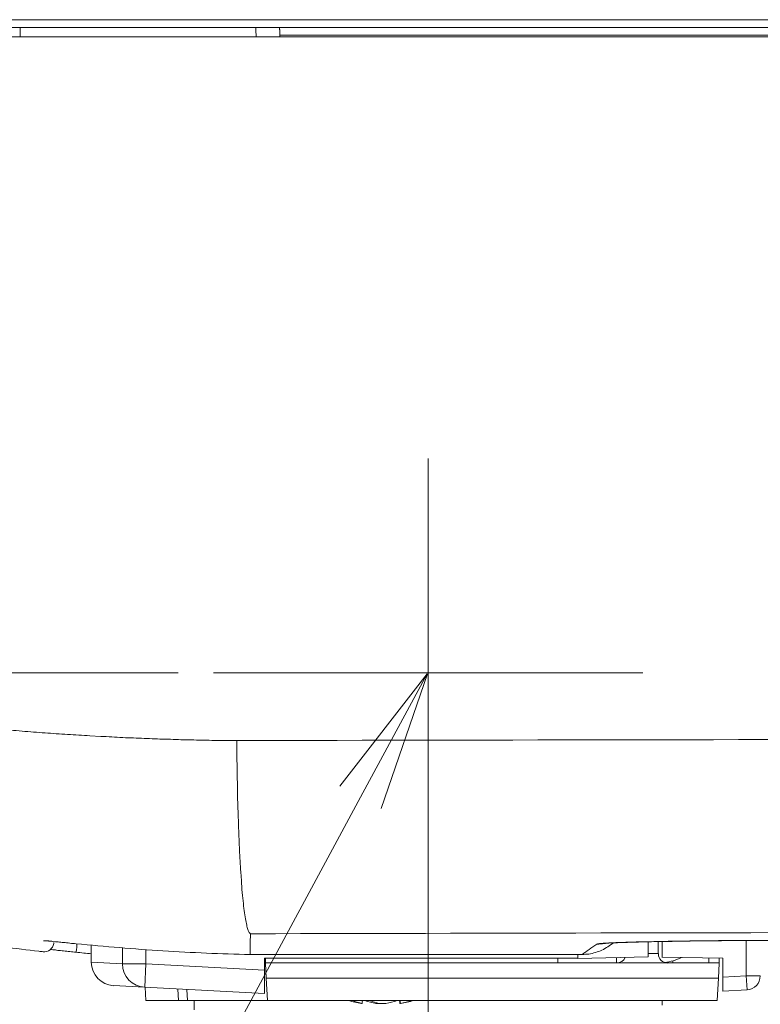
# Model space of a CAD drawing. Units: millimetres. Extents: x -36 to 246, y 93 to 291.
# Drawn here: x 5 to 8, y 244 to 247 of the extents above; entities that cross this region are included whole.
import ezdxf

# ---------------------------------------------------------------- set-up
doc = ezdxf.new("R2010")
doc.units = ezdxf.units.MM
doc.header["$MEASUREMENT"] = 0
doc.linetypes.add('AI-Linetype-126', pattern=[24.323323, 11.265606, -4.352572, 4.352572, -4.352572])
doc.linetypes.add('AI-Linetype-127', pattern=[24.323323, 11.265606, -4.352572, 4.352572, -4.352572])
doc.layers.add('レイヤー 2', color=7, linetype='Continuous', lineweight=0)

# ---------------------------------------------------------------- blocks, each defined once
blk = doc.blocks.new('Block_0')
at = {"layer": 'レイヤー 2', "color": 7, "lineweight": 5}
for p, q in [((6.1997, 247.0348), (6.1997, 247.0402)), ((5.8652, 244.9399), (-12.4562, 244.9399)), ((6.4654, 244.5307), (3.1261, 238.3447)), ((6.5165, 243.8513), (6.5165, 243.854))]:
    blk.add_line(p, q, dxfattribs=at)
at = {"layer": 'レイヤー 2', "color": 7, "linetype": 'AI-Linetype-126', "lineweight": 5}
blk.add_line((6.688, 227.3735), (6.688, 245.6466), dxfattribs=at)
at = {"layer": 'レイヤー 2', "color": 7, "linetype": 'AI-Linetype-127', "lineweight": 5}
blk.add_line((5.9807, 244.9399), (7.395, 244.9399), dxfattribs=at)
at = {"layer": 'レイヤー 2', "color": 7, "lineweight": 5}
for points in [[(5.3445, 247.0348), (5.3445, 247.0455), (5.3445, 247.0556), (5.3445, 247.0657)], [(5.3445, 247.0348), (5.3445, 247.0455), (5.3445, 247.0556), (5.3445, 247.0657)], [(6.1212, 247.0348), (6.1212, 247.0455), (6.1212, 247.0556), (6.1205, 247.0657)], [(6.1212, 247.0348), (6.1212, 247.0455), (6.1212, 247.0556), (6.1205, 247.0657)], [(6.0579, 244.7173), (7.8194, 244.7206), (9.5829, 244.724), (11.3471, 244.7267)], [(6.0579, 244.7173), (7.8194, 244.7206), (9.5829, 244.724), (11.3471, 244.7267)], [(11.3796, 244.0906), (9.6195, 244.0879), (7.8607, 244.0852), (6.1025, 244.0812)], [(11.3796, 244.0906), (9.6195, 244.0879), (7.8607, 244.0852), (6.1025, 244.0812)], [(5.4227, 244.0578), (5.4247, 244.0578), (5.4267, 244.0578), (5.4294, 244.0578)], [(5.5317, 244.048), (5.5304, 244.0326), (5.529, 244.0205), (5.529, 244.0205)], [(5.5317, 244.048), (5.5304, 244.0326), (5.529, 244.0205), (5.529, 244.0205)], [(7.1949, 244.013), (7.2097, 244.0231), (7.2258, 244.0338), (7.2432, 244.0472)], [(7.1949, 244.013), (7.2097, 244.0231), (7.2258, 244.0338), (7.2432, 244.0472)], [(7.2434, 244.047), (7.2521, 244.047), (7.2602, 244.0477), (7.2689, 244.049)], [(7.2434, 244.047), (7.2521, 244.047), (7.2602, 244.0477), (7.2689, 244.049)], [(7.2984, 244.051), (7.2917, 244.0463), (7.2856, 244.0422), (7.2796, 244.0382)], [(7.2984, 244.051), (7.2917, 244.0463), (7.2856, 244.0422), (7.2796, 244.0382)], [(5.5788, 244.0153), (5.5621, 244.0166), (5.5453, 244.0186), (5.5286, 244.0207)], [(5.5788, 244.0153), (5.5621, 244.0166), (5.5453, 244.0186), (5.5286, 244.0207)], [(7.446, 244.015), (7.446, 243.9982), (7.4601, 243.9848), (7.4768, 243.9848)], [(5.5788, 243.9871), (5.5788, 243.9463), (5.611, 243.9127), (5.6519, 243.9101)], [(7.3082, 243.9849), (7.321, 243.9849), (7.3317, 243.9922), (7.3364, 244.003)], [(7.4669, 243.9865), (7.4857, 243.9885), (7.5045, 243.9945), (7.5219, 244.0026)], [(7.7664, 233.0355), (13.8291, 233.0355), (18.7442, 237.9507), (18.7442, 244.0133)], [(5.6816, 243.9819), (5.6816, 243.941), (5.7138, 243.9068), (5.7547, 243.9048)], [(7.7379, 243.8964), (7.7627, 243.8978), (7.7815, 243.9179), (7.7815, 243.9427)], [(6.4249, 243.8615), (6.4389, 243.8574), (6.4537, 243.8541), (6.4684, 243.8514)], [(6.4389, 243.8615), (6.4497, 243.8574), (6.4597, 243.8534), (6.4704, 243.8514)], [(6.4707, 243.8513), (6.4707, 243.8546), (6.4707, 243.858), (6.4714, 243.8613)], [(6.4792, 243.8615), (6.492, 243.8574), (6.504, 243.8534), (6.5168, 243.8514)], [(6.4956, 243.8615), (6.5063, 243.8574), (6.5163, 243.8534), (6.5271, 243.8514)], [(6.5489, 243.8513), (6.5617, 243.8533), (6.5737, 243.8573), (6.5865, 243.8613)], [(6.5947, 243.8513), (6.5947, 243.8546), (6.5947, 243.858), (6.5941, 243.8613)], [(6.5957, 243.8615), (6.5957, 243.8581), (6.5964, 243.8547), (6.5964, 243.8514)], [(6.5964, 243.8513), (6.6091, 243.8533), (6.6219, 243.8573), (6.6339, 243.8613)], [(6.5967, 243.8513), (6.6114, 243.854), (6.6262, 243.8573), (6.6402, 243.8613)]]:
    blk.add_open_spline(points, degree=3, dxfattribs=at)
for points, knots in [([(6.1997, 247.0404), (6.1997, 247.0417), (6.1997, 247.0437), (6.1997, 247.0458), (6.1997, 247.0458), (6.1997, 247.0504), (6.1997, 247.0504), (6.1997, 247.0504), (6.1997, 247.0545), (6.1997, 247.0545), (6.1997, 247.0545), (6.1997, 247.0565), (6.1997, 247.0565), (6.1997, 247.0572), (6.199, 247.0578), (6.199, 247.0585), (6.199, 247.0585), (6.199, 247.0618), (6.199, 247.0618), (6.199, 247.0618), (6.199, 247.0632), (6.199, 247.0632), (6.199, 247.0632), (6.199, 247.0639), (6.199, 247.0639), (6.199, 247.0639), (6.199, 247.0652), (6.199, 247.0652), (6.199, 247.0652), (6.199, 247.0659), (6.199, 247.0659)], [0, 0, 0, 0, 1, 1, 1, 2, 2, 2, 3, 3, 3, 4, 4, 4, 5, 5, 5, 6, 6, 6, 7, 7, 7, 8, 8, 8, 9, 9, 9, 10, 10, 10, 10]), ([(1.6053, 245.1863), (1.612, 245.1863), (1.6187, 245.1856), (1.6254, 245.1856), (1.6328, 245.1849), (1.6388, 245.1849), (1.6462, 245.1843), (1.6529, 245.1836), (1.6596, 245.1836), (1.6663, 245.1829), (1.673, 245.1829), (1.6797, 245.1822), (1.6864, 245.1816), (1.6864, 245.1816), (1.7072, 245.1809), (1.7072, 245.1809), (1.7139, 245.1802), (1.7206, 245.1796), (1.7273, 245.1796), (1.734, 245.1789), (1.7414, 245.1782), (1.7481, 245.1782), (1.7548, 245.1776), (1.7615, 245.1769), (1.7688, 245.1769), (1.7755, 245.1762), (1.7829, 245.1755), (1.7896, 245.1755), (1.7963, 245.1749), (1.803, 245.1742), (1.8104, 245.1742), (1.8171, 245.1735), (1.8245, 245.1729), (1.8312, 245.1722), (1.8385, 245.1722), (1.8453, 245.1715), (1.852, 245.1715), (1.8593, 245.1708), (1.866, 245.1702), (1.8734, 245.1695), (1.8801, 245.1688), (1.8875, 245.1688), (1.8942, 245.1682), (1.9016, 245.1675), (1.9083, 245.1668), (1.9156, 245.1662), (1.9223, 245.1662), (1.9297, 245.1655), (1.9371, 245.1648), (1.9438, 245.1641), (1.9512, 245.1635), (1.9579, 245.1628), (1.9652, 245.1628), (1.9719, 245.1621), (1.9793, 245.1615), (1.9867, 245.1608), (1.9941, 245.1601), (2.0008, 245.1595), (2.0008, 245.1595), (2.0229, 245.1581), (2.0229, 245.1581), (2.0296, 245.1574), (2.0369, 245.1568), (2.0443, 245.1561), (2.0443, 245.1561), (2.0658, 245.1541), (2.0658, 245.1541), (2.0658, 245.1541), (2.0872, 245.1521), (2.0872, 245.1521), (2.0946, 245.1514), (2.102, 245.1507), (2.1093, 245.1501), (2.1167, 245.1501), (2.1241, 245.1487), (2.1315, 245.1481), (2.1382, 245.1474), (2.1462, 245.1467), (2.1529, 245.146), (2.161, 245.1454), (2.1677, 245.1447), (2.175, 245.144), (2.1824, 245.144), (2.1898, 245.1434), (2.1971, 245.1427), (2.2052, 245.142), (2.2119, 245.1407), (2.2199, 245.14), (2.2266, 245.1393), (2.234, 245.1387), (2.2421, 245.138), (2.2494, 245.1373), (2.2568, 245.1367), (2.2642, 245.136), (2.2715, 245.1353), (2.2789, 245.134), (2.2863, 245.1333), (2.2937, 245.1326), (2.3017, 245.132), (2.3091, 245.1313), (2.3165, 245.1306), (2.3238, 245.13), (2.3312, 245.1293), (2.3392, 245.1286), (2.3466, 245.1273), (2.354, 245.1266), (2.3614, 245.1259), (2.3694, 245.1253), (2.3768, 245.1246), (2.3848, 245.1233), (2.3922, 245.1226), (2.3996, 245.1219), (2.4069, 245.1212), (2.415, 245.1199), (2.4224, 245.1192), (2.4297, 245.1186), (2.4378, 245.1179), (2.4451, 245.1166), (2.4532, 245.1166), (2.4606, 245.1152), (2.4686, 245.1145), (2.5169, 245.1092), (2.5651, 245.1031), (2.6127, 245.0978), (2.6643, 245.0918), (2.7153, 245.0857), (2.7662, 245.079), (2.8205, 245.0723), (2.8748, 245.0649), (2.9284, 245.0582), (2.9854, 245.0509), (3.0424, 245.0435), (3.0993, 245.0355), (3.1194, 245.0328), (3.1396, 245.0301), (3.159, 245.0274), (3.159, 245.0274), (3.2287, 245.0174), (3.2287, 245.0174), (3.2555, 245.014), (3.2817, 245.01), (3.3078, 245.006), (3.3373, 245.0019), (3.3668, 244.9979), (3.3963, 244.9939), (3.4291, 244.9892), (3.462, 244.9845), (3.4941, 244.9798), (3.5303, 244.9745), (3.5658, 244.9698), (3.6014, 244.9644), (3.6402, 244.959), (3.6791, 244.953), (3.718, 244.9476), (3.7441, 244.9436), (3.7696, 244.9403), (3.7957, 244.9363), (3.8205, 244.9329), (3.8447, 244.9295), (3.8695, 244.9255), (3.8929, 244.9222), (3.9157, 244.9195), (3.9392, 244.9155), (3.9613, 244.9128), (3.9834, 244.9094), (4.0055, 244.9068), (4.0263, 244.9034), (4.0478, 244.9001), (4.0679, 244.8974), (4.088, 244.8947), (4.1074, 244.892), (4.1269, 244.8893), (4.1456, 244.8867), (4.1637, 244.884), (4.1818, 244.8813), (4.1993, 244.8793), (4.216, 244.8766), (4.2328, 244.8746), (4.2489, 244.8719), (4.2649, 244.8699), (4.2804, 244.8679), (4.2951, 244.8659), (4.3099, 244.8639), (4.3246, 244.8618), (4.3601, 244.8572), (4.3963, 244.8518), (4.4325, 244.8478), (4.4674, 244.8431), (4.5022, 244.8384), (4.5371, 244.8337), (4.5706, 244.8297), (4.6041, 244.825), (4.6376, 244.8216), (4.6698, 244.8176), (4.702, 244.8136), (4.7341, 244.8096), (4.7656, 244.8062), (4.7965, 244.8022), (4.8273, 244.7988), (4.8575, 244.7955), (4.887, 244.7921), (4.9165, 244.7888), (4.9299, 244.7874), (4.9433, 244.7861), (4.9573, 244.7841), (4.9707, 244.7828), (4.9848, 244.7814), (4.9982, 244.7801), (4.9982, 244.7801), (5.0384, 244.7761), (5.0384, 244.7761), (5.0518, 244.7747), (5.0646, 244.7734), (5.078, 244.772), (5.0914, 244.7707), (5.1048, 244.7694), (5.1182, 244.768), (5.1309, 244.7673), (5.1443, 244.766), (5.1571, 244.7647), (5.1705, 244.7633), (5.1832, 244.762), (5.1966, 244.7613), (5.2094, 244.76), (5.2221, 244.7586), (5.2355, 244.7573), (5.2482, 244.7566), (5.2616, 244.7553), (5.2744, 244.7539), (5.2871, 244.7533), (5.2999, 244.7526), (5.3126, 244.7513), (5.3253, 244.7506), (5.3381, 244.7492), (5.3508, 244.7486), (5.3635, 244.7472), (5.3756, 244.7466), (5.389, 244.7452), (5.4011, 244.7446), (5.4138, 244.7432), (5.4265, 244.7425), (5.4386, 244.7419), (5.4513, 244.7405), (5.4634, 244.7399), (5.4761, 244.7392), (5.4882, 244.7385), (5.5009, 244.7378), (5.513, 244.7372), (5.5251, 244.7358), (5.5378, 244.7352), (5.5499, 244.7345), (5.5619, 244.7338), (5.574, 244.7332), (5.574, 244.7332), (5.6102, 244.7311), (5.6102, 244.7311), (5.6223, 244.7305), (5.6343, 244.7298), (5.6464, 244.7291), (5.6584, 244.7285), (5.6698, 244.7278), (5.6826, 244.7271), (5.694, 244.7265), (5.706, 244.7265), (5.7174, 244.7258), (5.7295, 244.7251), (5.7409, 244.7251), (5.753, 244.7244), (5.7644, 244.7238), (5.7764, 244.7238), (5.7878, 244.7231), (5.7992, 244.7224), (5.8106, 244.7224), (5.8227, 244.7218), (5.8341, 244.7218), (5.8455, 244.7211), (5.8569, 244.7204), (5.8682, 244.7204), (5.8796, 244.7198), (5.891, 244.7198), (5.9024, 244.7198), (5.9138, 244.7191), (5.9252, 244.7191), (5.9359, 244.7191), (5.9473, 244.7184), (5.9587, 244.7184), (5.9695, 244.7184), (5.9809, 244.7177), (5.9916, 244.7177), (6.003, 244.7177), (6.0144, 244.7177), (6.0251, 244.7171), (6.0251, 244.7171), (6.0579, 244.7171), (6.0579, 244.7171)], [0, 0, 0, 0, 1, 1, 1, 2, 2, 2, 3, 3, 3, 4, 4, 4, 5, 5, 5, 6, 6, 6, 7, 7, 7, 8, 8, 8, 9, 9, 9, 10, 10, 10, 11, 11, 11, 12, 12, 12, 13, 13, 13, 14, 14, 14, 15, 15, 15, 16, 16, 16, 17, 17, 17, 18, 18, 18, 19, 19, 19, 20, 20, 20, 21, 21, 21, 22, 22, 22, 23, 23, 23, 24, 24, 24, 25, 25, 25, 26, 26, 26, 27, 27, 27, 28, 28, 28, 29, 29, 29, 30, 30, 30, 31, 31, 31, 32, 32, 32, 33, 33, 33, 34, 34, 34, 35, 35, 35, 36, 36, 36, 37, 37, 37, 38, 38, 38, 39, 39, 39, 40, 40, 40, 41, 41, 41, 42, 42, 42, 43, 43, 43, 44, 44, 44, 45, 45, 45, 46, 46, 46, 47, 47, 47, 48, 48, 48, 49, 49, 49, 50, 50, 50, 51, 51, 51, 52, 52, 52, 53, 53, 53, 54, 54, 54, 55, 55, 55, 56, 56, 56, 57, 57, 57, 58, 58, 58, 59, 59, 59, 60, 60, 60, 61, 61, 61, 62, 62, 62, 63, 63, 63, 64, 64, 64, 65, 65, 65, 66, 66, 66, 67, 67, 67, 68, 68, 68, 69, 69, 69, 70, 70, 70, 71, 71, 71, 72, 72, 72, 73, 73, 73, 74, 74, 74, 75, 75, 75, 76, 76, 76, 77, 77, 77, 78, 78, 78, 79, 79, 79, 80, 80, 80, 81, 81, 81, 82, 82, 82, 83, 83, 83, 84, 84, 84, 85, 85, 85, 86, 86, 86, 87, 87, 87, 88, 88, 88, 89, 89, 89, 90, 90, 90, 91, 91, 91, 92, 92, 92, 93, 93, 93, 94, 94, 94, 95, 95, 95, 96, 96, 96, 97, 97, 97, 98, 98, 98, 98]), ([(1.6053, 245.1863), (1.612, 245.1863), (1.6187, 245.1856), (1.6254, 245.1856), (1.6328, 245.1849), (1.6388, 245.1849), (1.6462, 245.1843), (1.6529, 245.1836), (1.6596, 245.1836), (1.6663, 245.1829), (1.673, 245.1829), (1.6797, 245.1822), (1.6864, 245.1816), (1.6864, 245.1816), (1.7072, 245.1809), (1.7072, 245.1809), (1.7139, 245.1802), (1.7206, 245.1796), (1.7273, 245.1796), (1.734, 245.1789), (1.7414, 245.1782), (1.7481, 245.1782), (1.7548, 245.1776), (1.7615, 245.1769), (1.7688, 245.1769), (1.7755, 245.1762), (1.7829, 245.1755), (1.7896, 245.1755), (1.7963, 245.1749), (1.803, 245.1742), (1.8104, 245.1742), (1.8171, 245.1735), (1.8245, 245.1729), (1.8312, 245.1722), (1.8385, 245.1722), (1.8453, 245.1715), (1.852, 245.1715), (1.8593, 245.1708), (1.866, 245.1702), (1.8734, 245.1695), (1.8801, 245.1688), (1.8875, 245.1688), (1.8942, 245.1682), (1.9016, 245.1675), (1.9083, 245.1668), (1.9156, 245.1662), (1.9223, 245.1662), (1.9297, 245.1655), (1.9371, 245.1648), (1.9438, 245.1641), (1.9512, 245.1635), (1.9579, 245.1628), (1.9652, 245.1628), (1.9719, 245.1621), (1.9793, 245.1615), (1.9867, 245.1608), (1.9941, 245.1601), (2.0008, 245.1595), (2.0008, 245.1595), (2.0229, 245.1581), (2.0229, 245.1581), (2.0296, 245.1574), (2.0369, 245.1568), (2.0443, 245.1561), (2.0443, 245.1561), (2.0658, 245.1541), (2.0658, 245.1541), (2.0658, 245.1541), (2.0872, 245.1521), (2.0872, 245.1521), (2.0946, 245.1514), (2.102, 245.1507), (2.1093, 245.1501), (2.1167, 245.1501), (2.1241, 245.1487), (2.1315, 245.1481), (2.1382, 245.1474), (2.1462, 245.1467), (2.1529, 245.146), (2.161, 245.1454), (2.1677, 245.1447), (2.175, 245.144), (2.1824, 245.144), (2.1898, 245.1434), (2.1971, 245.1427), (2.2052, 245.142), (2.2119, 245.1407), (2.2199, 245.14), (2.2266, 245.1393), (2.234, 245.1387), (2.2421, 245.138), (2.2494, 245.1373), (2.2568, 245.1367), (2.2642, 245.136), (2.2715, 245.1353), (2.2789, 245.134), (2.2863, 245.1333), (2.2937, 245.1326), (2.3017, 245.132), (2.3091, 245.1313), (2.3165, 245.1306), (2.3238, 245.13), (2.3312, 245.1293), (2.3392, 245.1286), (2.3466, 245.1273), (2.354, 245.1266), (2.3614, 245.1259), (2.3694, 245.1253), (2.3768, 245.1246), (2.3848, 245.1233), (2.3922, 245.1226), (2.3996, 245.1219), (2.4069, 245.1212), (2.415, 245.1199), (2.4224, 245.1192), (2.4297, 245.1186), (2.4378, 245.1179), (2.4451, 245.1166), (2.4532, 245.1166), (2.4606, 245.1152), (2.4686, 245.1145), (2.5169, 245.1092), (2.5651, 245.1031), (2.6127, 245.0978), (2.6643, 245.0918), (2.7153, 245.0857), (2.7662, 245.079), (2.8205, 245.0723), (2.8748, 245.0649), (2.9284, 245.0582), (2.9854, 245.0509), (3.0424, 245.0435), (3.0993, 245.0355), (3.1194, 245.0328), (3.1396, 245.0301), (3.159, 245.0274), (3.159, 245.0274), (3.2287, 245.0174), (3.2287, 245.0174), (3.2555, 245.014), (3.2817, 245.01), (3.3078, 245.006), (3.3373, 245.0019), (3.3668, 244.9979), (3.3963, 244.9939), (3.4291, 244.9892), (3.462, 244.9845), (3.4941, 244.9798), (3.5303, 244.9745), (3.5658, 244.9698), (3.6014, 244.9644), (3.6402, 244.959), (3.6791, 244.953), (3.718, 244.9476), (3.7441, 244.9436), (3.7696, 244.9403), (3.7957, 244.9363), (3.8205, 244.9329), (3.8447, 244.9295), (3.8695, 244.9255), (3.8929, 244.9222), (3.9157, 244.9195), (3.9392, 244.9155), (3.9613, 244.9128), (3.9834, 244.9094), (4.0055, 244.9068), (4.0263, 244.9034), (4.0478, 244.9001), (4.0679, 244.8974), (4.088, 244.8947), (4.1074, 244.892), (4.1269, 244.8893), (4.1456, 244.8867), (4.1637, 244.884), (4.1818, 244.8813), (4.1993, 244.8793), (4.216, 244.8766), (4.2328, 244.8746), (4.2489, 244.8719), (4.2649, 244.8699), (4.2804, 244.8679), (4.2951, 244.8659), (4.3099, 244.8639), (4.3246, 244.8618), (4.3601, 244.8572), (4.3963, 244.8518), (4.4325, 244.8478), (4.4674, 244.8431), (4.5022, 244.8384), (4.5371, 244.8337), (4.5706, 244.8297), (4.6041, 244.825), (4.6376, 244.8216), (4.6698, 244.8176), (4.702, 244.8136), (4.7341, 244.8096), (4.7656, 244.8062), (4.7965, 244.8022), (4.8273, 244.7988), (4.8575, 244.7955), (4.887, 244.7921), (4.9165, 244.7888), (4.9299, 244.7874), (4.9433, 244.7861), (4.9573, 244.7841), (4.9707, 244.7828), (4.9848, 244.7814), (4.9982, 244.7801), (4.9982, 244.7801), (5.0384, 244.7761), (5.0384, 244.7761), (5.0518, 244.7747), (5.0646, 244.7734), (5.078, 244.772), (5.0914, 244.7707), (5.1048, 244.7694), (5.1182, 244.768), (5.1309, 244.7673), (5.1443, 244.766), (5.1571, 244.7647), (5.1705, 244.7633), (5.1832, 244.762), (5.1966, 244.7613), (5.2094, 244.76), (5.2221, 244.7586), (5.2355, 244.7573), (5.2482, 244.7566), (5.2616, 244.7553), (5.2744, 244.7539), (5.2871, 244.7533), (5.2999, 244.7526), (5.3126, 244.7513), (5.3253, 244.7506), (5.3381, 244.7492), (5.3508, 244.7486), (5.3635, 244.7472), (5.3756, 244.7466), (5.389, 244.7452), (5.4011, 244.7446), (5.4138, 244.7432), (5.4265, 244.7425), (5.4386, 244.7419), (5.4513, 244.7405), (5.4634, 244.7399), (5.4761, 244.7392), (5.4882, 244.7385), (5.5009, 244.7378), (5.513, 244.7372), (5.5251, 244.7358), (5.5378, 244.7352), (5.5499, 244.7345), (5.5619, 244.7338), (5.574, 244.7332), (5.574, 244.7332), (5.6102, 244.7311), (5.6102, 244.7311), (5.6223, 244.7305), (5.6343, 244.7298), (5.6464, 244.7291), (5.6584, 244.7285), (5.6698, 244.7278), (5.6826, 244.7271), (5.694, 244.7265), (5.706, 244.7265), (5.7174, 244.7258), (5.7295, 244.7251), (5.7409, 244.7251), (5.753, 244.7244), (5.7644, 244.7238), (5.7764, 244.7238), (5.7878, 244.7231), (5.7992, 244.7224), (5.8106, 244.7224), (5.8227, 244.7218), (5.8341, 244.7218), (5.8455, 244.7211), (5.8569, 244.7204), (5.8682, 244.7204), (5.8796, 244.7198), (5.891, 244.7198), (5.9024, 244.7198), (5.9138, 244.7191), (5.9252, 244.7191), (5.9359, 244.7191), (5.9473, 244.7184), (5.9587, 244.7184), (5.9695, 244.7184), (5.9809, 244.7177), (5.9916, 244.7177), (6.003, 244.7177), (6.0144, 244.7177), (6.0251, 244.7171), (6.0251, 244.7171), (6.0579, 244.7171), (6.0579, 244.7171)], [0, 0, 0, 0, 1, 1, 1, 2, 2, 2, 3, 3, 3, 4, 4, 4, 5, 5, 5, 6, 6, 6, 7, 7, 7, 8, 8, 8, 9, 9, 9, 10, 10, 10, 11, 11, 11, 12, 12, 12, 13, 13, 13, 14, 14, 14, 15, 15, 15, 16, 16, 16, 17, 17, 17, 18, 18, 18, 19, 19, 19, 20, 20, 20, 21, 21, 21, 22, 22, 22, 23, 23, 23, 24, 24, 24, 25, 25, 25, 26, 26, 26, 27, 27, 27, 28, 28, 28, 29, 29, 29, 30, 30, 30, 31, 31, 31, 32, 32, 32, 33, 33, 33, 34, 34, 34, 35, 35, 35, 36, 36, 36, 37, 37, 37, 38, 38, 38, 39, 39, 39, 40, 40, 40, 41, 41, 41, 42, 42, 42, 43, 43, 43, 44, 44, 44, 45, 45, 45, 46, 46, 46, 47, 47, 47, 48, 48, 48, 49, 49, 49, 50, 50, 50, 51, 51, 51, 52, 52, 52, 53, 53, 53, 54, 54, 54, 55, 55, 55, 56, 56, 56, 57, 57, 57, 58, 58, 58, 59, 59, 59, 60, 60, 60, 61, 61, 61, 62, 62, 62, 63, 63, 63, 64, 64, 64, 65, 65, 65, 66, 66, 66, 67, 67, 67, 68, 68, 68, 69, 69, 69, 70, 70, 70, 71, 71, 71, 72, 72, 72, 73, 73, 73, 74, 74, 74, 75, 75, 75, 76, 76, 76, 77, 77, 77, 78, 78, 78, 79, 79, 79, 80, 80, 80, 81, 81, 81, 82, 82, 82, 83, 83, 83, 84, 84, 84, 85, 85, 85, 86, 86, 86, 87, 87, 87, 88, 88, 88, 89, 89, 89, 90, 90, 90, 91, 91, 91, 92, 92, 92, 93, 93, 93, 94, 94, 94, 95, 95, 95, 96, 96, 96, 97, 97, 97, 98, 98, 98, 98]), ([(-6.1046, 245.0953), (-6.0375, 244.5041), (-5.9906, 243.9693), (-5.9631, 243.4907), (-5.9538, 243.3405), (-5.9471, 243.1937), (-5.9417, 243.0503), (-5.939, 242.9819), (-5.9363, 242.9136), (-5.9343, 242.8452), (-5.9323, 242.7936), (-5.9129, 242.7433), (-5.8767, 242.6944), (-5.8412, 242.6481), (-5.7949, 242.6106), (-5.7366, 242.5831), (-5.6816, 242.5577), (-5.6213, 242.5436), (-5.5549, 242.5422), (-5.5355, 242.5416), (-5.3646, 242.5416), (-5.0429, 242.5416), (-3.6192, 242.5422), (-2.1955, 242.5422), (-0.7718, 242.5416), (-0.0607, 242.5409), (0.6512, 242.5409), (1.363, 242.5416), (2.2947, 242.5422), (3.0065, 242.5422), (3.4985, 242.5416), (3.6553, 242.5409), (3.7431, 242.5409), (3.7626, 242.5416), (3.8578, 242.5422), (3.9409, 242.5456), (4.0119, 242.5516), (4.1755, 242.5657), (4.3357, 242.5959), (4.4912, 242.6428), (4.6474, 242.689), (4.7935, 242.7507), (4.9295, 242.8264), (5.0576, 242.8981), (5.1816, 242.986), (5.3009, 243.0898), (5.3304, 243.1153), (5.3592, 243.1415), (5.3873, 243.1683)], [0, 0, 0, 0, 1, 1, 1, 2, 2, 2, 3, 3, 3, 4, 4, 4, 5, 5, 5, 6, 6, 6, 7, 7, 7, 8, 8, 8, 9, 9, 9, 10, 10, 10, 11, 11, 11, 12, 12, 12, 13, 13, 13, 14, 14, 14, 15, 15, 15, 16, 16, 16, 16]), ([(6.1025, 244.081), (6.1011, 244.0817), (6.0998, 244.0831), (6.0984, 244.0857), (6.0971, 244.0877), (6.0958, 244.0911), (6.0944, 244.0951), (6.0931, 244.0991), (6.0917, 244.1045), (6.0904, 244.1099), (6.0891, 244.1159), (6.0877, 244.1233), (6.0864, 244.1306), (6.085, 244.1387), (6.0837, 244.1474), (6.0823, 244.1575), (6.081, 244.1668), (6.0797, 244.1776), (6.079, 244.1896), (6.0777, 244.201), (6.0763, 244.2131), (6.075, 244.2265), (6.0743, 244.2399), (6.073, 244.254), (6.0723, 244.2687), (6.071, 244.2841), (6.0703, 244.2996), (6.0689, 244.3163), (6.0683, 244.3324), (6.0669, 244.3492), (6.0663, 244.3666), (6.0656, 244.3847), (6.0649, 244.4028), (6.0642, 244.4209), (6.0636, 244.4396), (6.0629, 244.4584), (6.0622, 244.4779), (6.0616, 244.4973), (6.0609, 244.5167), (6.0602, 244.5368), (6.0602, 244.5563), (6.0596, 244.5764), (6.0596, 244.5972), (6.0589, 244.6166), (6.0589, 244.6374), (6.0582, 244.6568), (6.0582, 244.6769), (6.0582, 244.697), (6.0582, 244.7171)], [0, 0, 0, 0, 1, 1, 1, 2, 2, 2, 3, 3, 3, 4, 4, 4, 5, 5, 5, 6, 6, 6, 7, 7, 7, 8, 8, 8, 9, 9, 9, 10, 10, 10, 11, 11, 11, 12, 12, 12, 13, 13, 13, 14, 14, 14, 15, 15, 15, 16, 16, 16, 16]), ([(6.1025, 244.081), (6.1011, 244.0817), (6.0998, 244.0831), (6.0984, 244.0857), (6.0971, 244.0877), (6.0958, 244.0911), (6.0944, 244.0951), (6.0931, 244.0991), (6.0917, 244.1045), (6.0904, 244.1099), (6.0891, 244.1159), (6.0877, 244.1233), (6.0864, 244.1306), (6.085, 244.1387), (6.0837, 244.1474), (6.0823, 244.1575), (6.081, 244.1668), (6.0797, 244.1776), (6.079, 244.1896), (6.0777, 244.201), (6.0763, 244.2131), (6.075, 244.2265), (6.0743, 244.2399), (6.073, 244.254), (6.0723, 244.2687), (6.071, 244.2841), (6.0703, 244.2996), (6.0689, 244.3163), (6.0683, 244.3324), (6.0669, 244.3492), (6.0663, 244.3666), (6.0656, 244.3847), (6.0649, 244.4028), (6.0642, 244.4209), (6.0636, 244.4396), (6.0629, 244.4584), (6.0622, 244.4779), (6.0616, 244.4973), (6.0609, 244.5167), (6.0602, 244.5368), (6.0602, 244.5563), (6.0596, 244.5764), (6.0596, 244.5972), (6.0589, 244.6166), (6.0589, 244.6374), (6.0582, 244.6568), (6.0582, 244.6769), (6.0582, 244.697), (6.0582, 244.7171)], [0, 0, 0, 0, 1, 1, 1, 2, 2, 2, 3, 3, 3, 4, 4, 4, 5, 5, 5, 6, 6, 6, 7, 7, 7, 8, 8, 8, 9, 9, 9, 10, 10, 10, 11, 11, 11, 12, 12, 12, 13, 13, 13, 14, 14, 14, 15, 15, 15, 16, 16, 16, 16]), ([(4.4546, 244.1832), (4.4546, 244.1832), (4.592, 244.1557), (4.592, 244.1557), (4.6892, 244.137), (4.7863, 244.1189), (4.8835, 244.1014), (4.9807, 244.0854), (5.0779, 244.0692), (5.1758, 244.0545), (5.2522, 244.0431), (5.3293, 244.0317), (5.4064, 244.0237), (5.411, 244.023), (5.4157, 244.0223), (5.4204, 244.0217)], [0, 0, 0, 0, 1, 1, 1, 2, 2, 2, 3, 3, 3, 4, 4, 4, 5, 5, 5, 5]), ([(6.1025, 244.081), (6.1025, 244.067), (6.1025, 244.0542), (6.1018, 244.0428), (6.1018, 244.0314), (6.1018, 244.0221), (6.1018, 244.0127)], [0, 0, 0, 0, 1, 1, 1, 2, 2, 2, 2]), ([(6.1025, 244.081), (6.1025, 244.067), (6.1025, 244.0542), (6.1018, 244.0428), (6.1018, 244.0314), (6.1018, 244.0221), (6.1018, 244.0127)], [0, 0, 0, 0, 1, 1, 1, 2, 2, 2, 2]), ([(5.4201, 244.0218), (5.4369, 244.0198), (5.4523, 244.0319), (5.455, 244.0486), (5.455, 244.0486), (5.455, 244.0526), (5.455, 244.0526)], [0, 0, 0, 0, 1, 1, 1, 2, 2, 2, 2]), ([(5.4201, 244.0218), (5.4369, 244.0198), (5.4523, 244.0319), (5.455, 244.0486), (5.455, 244.0486), (5.455, 244.0526), (5.455, 244.0526)], [0, 0, 0, 0, 1, 1, 1, 2, 2, 2, 2]), ([(5.4217, 244.0581), (5.4217, 244.0581), (5.4224, 244.0581), (5.4224, 244.0581), (5.4224, 244.0581), (5.4237, 244.0581), (5.4237, 244.0581), (5.4244, 244.0581), (5.4251, 244.0581), (5.4251, 244.0581), (5.4251, 244.0581), (5.4291, 244.0581), (5.4291, 244.0581), (5.4304, 244.0581), (5.4318, 244.0574), (5.4338, 244.0574), (5.4345, 244.0574), (5.4351, 244.0574), (5.4358, 244.0574), (5.4372, 244.0574), (5.4378, 244.0574), (5.4392, 244.0568), (5.4432, 244.0568), (5.4479, 244.0561), (5.4526, 244.0561), (5.4526, 244.0561), (5.4606, 244.0548), (5.4606, 244.0548), (5.4633, 244.0548), (5.466, 244.0548), (5.4693, 244.0541), (5.4754, 244.0534), (5.4814, 244.0528), (5.4881, 244.0521), (5.4914, 244.0521), (5.4941, 244.0521), (5.4975, 244.0514), (5.5015, 244.0507), (5.5049, 244.0507), (5.5082, 244.0501), (5.5149, 244.0494), (5.5216, 244.0487), (5.529, 244.0481)], [0, 0, 0, 0, 1, 1, 1, 2, 2, 2, 3, 3, 3, 4, 4, 4, 5, 5, 5, 6, 6, 6, 7, 7, 7, 8, 8, 8, 9, 9, 9, 10, 10, 10, 11, 11, 11, 12, 12, 12, 13, 13, 13, 14, 14, 14, 14]), ([(5.4217, 244.0581), (5.4217, 244.0581), (5.4224, 244.0581), (5.4224, 244.0581), (5.4224, 244.0581), (5.4237, 244.0581), (5.4237, 244.0581), (5.4244, 244.0581), (5.4251, 244.0581), (5.4251, 244.0581), (5.4251, 244.0581), (5.4291, 244.0581), (5.4291, 244.0581), (5.4304, 244.0581), (5.4318, 244.0574), (5.4338, 244.0574), (5.4345, 244.0574), (5.4351, 244.0574), (5.4358, 244.0574), (5.4372, 244.0574), (5.4378, 244.0574), (5.4392, 244.0568), (5.4432, 244.0568), (5.4479, 244.0561), (5.4526, 244.0561), (5.4526, 244.0561), (5.4606, 244.0548), (5.4606, 244.0548), (5.4633, 244.0548), (5.466, 244.0548), (5.4693, 244.0541), (5.4754, 244.0534), (5.4814, 244.0528), (5.4881, 244.0521), (5.4914, 244.0521), (5.4941, 244.0521), (5.4975, 244.0514), (5.5015, 244.0507), (5.5049, 244.0507), (5.5082, 244.0501), (5.5149, 244.0494), (5.5216, 244.0487), (5.529, 244.0481)], [0, 0, 0, 0, 1, 1, 1, 2, 2, 2, 3, 3, 3, 4, 4, 4, 5, 5, 5, 6, 6, 6, 7, 7, 7, 8, 8, 8, 9, 9, 9, 10, 10, 10, 11, 11, 11, 12, 12, 12, 13, 13, 13, 14, 14, 14, 14]), ([(5.5291, 244.0483), (5.6243, 244.039), (5.7194, 244.0309), (5.8146, 244.0249), (5.9105, 244.0189), (6.0057, 244.0148), (6.1015, 244.0128)], [0, 0, 0, 0, 1, 1, 1, 2, 2, 2, 2]), ([(7.2434, 244.047), (7.2441, 244.047), (7.2461, 244.0477), (7.2494, 244.0483), (7.2535, 244.049), (7.2582, 244.049), (7.2642, 244.0497), (7.2662, 244.0497), (7.2675, 244.0497), (7.2696, 244.0497), (7.2709, 244.0497), (7.2729, 244.0504), (7.2742, 244.0504), (7.2783, 244.0504), (7.2823, 244.0504), (7.2863, 244.051), (7.295, 244.051), (7.3037, 244.0517), (7.3138, 244.0524), (7.3192, 244.0524), (7.3245, 244.0524), (7.3299, 244.0524), (7.3326, 244.0524), (7.3352, 244.053), (7.3386, 244.053), (7.3413, 244.053), (7.344, 244.053), (7.3466, 244.053), (7.358, 244.0537), (7.3701, 244.0537), (7.3828, 244.0544), (7.3949, 244.0544), (7.4083, 244.055), (7.421, 244.055), (7.4344, 244.055), (7.4485, 244.0557), (7.4626, 244.0557), (7.4693, 244.0557), (7.4767, 244.0564), (7.484, 244.0564), (7.4914, 244.0564), (7.4981, 244.0564), (7.5062, 244.0564), (7.5209, 244.0571), (7.5357, 244.0571), (7.5504, 244.0571), (7.5812, 244.0577), (7.6121, 244.0577), (7.6442, 244.0584), (7.6523, 244.0584), (7.661, 244.0584), (7.669, 244.0584), (7.669, 244.0584), (7.6932, 244.0584), (7.6932, 244.0584), (7.7099, 244.0591), (7.726, 244.0591), (7.7428, 244.0591), (7.7756, 244.0591), (7.8091, 244.0591), (7.8426, 244.0591)], [0, 0, 0, 0, 1, 1, 1, 2, 2, 2, 3, 3, 3, 4, 4, 4, 5, 5, 5, 6, 6, 6, 7, 7, 7, 8, 8, 8, 9, 9, 9, 10, 10, 10, 11, 11, 11, 12, 12, 12, 13, 13, 13, 14, 14, 14, 15, 15, 15, 16, 16, 16, 17, 17, 17, 18, 18, 18, 19, 19, 19, 20, 20, 20, 20]), ([(7.2434, 244.047), (7.2441, 244.047), (7.2461, 244.0477), (7.2494, 244.0483), (7.2535, 244.049), (7.2582, 244.049), (7.2642, 244.0497), (7.2662, 244.0497), (7.2675, 244.0497), (7.2696, 244.0497), (7.2709, 244.0497), (7.2729, 244.0504), (7.2742, 244.0504), (7.2783, 244.0504), (7.2823, 244.0504), (7.2863, 244.051), (7.295, 244.051), (7.3037, 244.0517), (7.3138, 244.0524), (7.3192, 244.0524), (7.3245, 244.0524), (7.3299, 244.0524), (7.3326, 244.0524), (7.3352, 244.053), (7.3386, 244.053), (7.3413, 244.053), (7.344, 244.053), (7.3466, 244.053), (7.358, 244.0537), (7.3701, 244.0537), (7.3828, 244.0544), (7.3949, 244.0544), (7.4083, 244.055), (7.421, 244.055), (7.4344, 244.055), (7.4485, 244.0557), (7.4626, 244.0557), (7.4693, 244.0557), (7.4767, 244.0564), (7.484, 244.0564), (7.4914, 244.0564), (7.4981, 244.0564), (7.5062, 244.0564), (7.5209, 244.0571), (7.5357, 244.0571), (7.5504, 244.0571), (7.5812, 244.0577), (7.6121, 244.0577), (7.6442, 244.0584), (7.6523, 244.0584), (7.661, 244.0584), (7.669, 244.0584), (7.669, 244.0584), (7.6932, 244.0584), (7.6932, 244.0584), (7.7099, 244.0591), (7.726, 244.0591), (7.7428, 244.0591), (7.7756, 244.0591), (7.8091, 244.0591), (7.8426, 244.0591)], [0, 0, 0, 0, 1, 1, 1, 2, 2, 2, 3, 3, 3, 4, 4, 4, 5, 5, 5, 6, 6, 6, 7, 7, 7, 8, 8, 8, 9, 9, 9, 10, 10, 10, 11, 11, 11, 12, 12, 12, 13, 13, 13, 14, 14, 14, 15, 15, 15, 16, 16, 16, 17, 17, 17, 18, 18, 18, 19, 19, 19, 20, 20, 20, 20]), ([(7.2683, 244.0493), (7.269, 244.0493), (7.2696, 244.0493), (7.2703, 244.0493), (7.2716, 244.05), (7.273, 244.05), (7.275, 244.05), (7.277, 244.05), (7.2797, 244.05), (7.2824, 244.0507), (7.2857, 244.0507), (7.2891, 244.0507), (7.2931, 244.0507), (7.2971, 244.0513), (7.3018, 244.0513), (7.3072, 244.0513), (7.3118, 244.052), (7.3179, 244.052), (7.3239, 244.052), (7.3306, 244.0527), (7.3373, 244.0527), (7.344, 244.0527), (7.3521, 244.0534), (7.3594, 244.0534), (7.3675, 244.0534), (7.3762, 244.054), (7.3856, 244.054), (7.3943, 244.054), (7.4043, 244.0547), (7.4137, 244.0547), (7.4238, 244.0547), (7.4345, 244.0554), (7.4452, 244.0554), (7.4566, 244.0554), (7.468, 244.056), (7.4794, 244.056), (7.4915, 244.056), (7.5042, 244.0567), (7.5163, 244.0567), (7.529, 244.0567), (7.5424, 244.0574), (7.5558, 244.0574), (7.5699, 244.0574), (7.5833, 244.0574), (7.5974, 244.058), (7.6115, 244.058), (7.6255, 244.058), (7.6396, 244.058), (7.6537, 244.058), (7.6684, 244.0587), (7.6825, 244.0587), (7.6973, 244.0587), (7.7113, 244.0587), (7.7261, 244.0587), (7.7408, 244.0587), (7.7408, 244.0587), (7.7844, 244.0587), (7.7844, 244.0587), (7.7844, 244.0587), (7.7877, 244.0587), (7.7877, 244.0587)], [0, 0, 0, 0, 1, 1, 1, 2, 2, 2, 3, 3, 3, 4, 4, 4, 5, 5, 5, 6, 6, 6, 7, 7, 7, 8, 8, 8, 9, 9, 9, 10, 10, 10, 11, 11, 11, 12, 12, 12, 13, 13, 13, 14, 14, 14, 15, 15, 15, 16, 16, 16, 17, 17, 17, 18, 18, 18, 19, 19, 19, 20, 20, 20, 20]), ([(7.2683, 244.0493), (7.269, 244.0493), (7.2696, 244.0493), (7.2703, 244.0493), (7.2716, 244.05), (7.273, 244.05), (7.275, 244.05), (7.277, 244.05), (7.2797, 244.05), (7.2824, 244.0507), (7.2857, 244.0507), (7.2891, 244.0507), (7.2931, 244.0507), (7.2971, 244.0513), (7.3018, 244.0513), (7.3072, 244.0513), (7.3118, 244.052), (7.3179, 244.052), (7.3239, 244.052), (7.3306, 244.0527), (7.3373, 244.0527), (7.344, 244.0527), (7.3521, 244.0534), (7.3594, 244.0534), (7.3675, 244.0534), (7.3762, 244.054), (7.3856, 244.054), (7.3943, 244.054), (7.4043, 244.0547), (7.4137, 244.0547), (7.4238, 244.0547), (7.4345, 244.0554), (7.4452, 244.0554), (7.4566, 244.0554), (7.468, 244.056), (7.4794, 244.056), (7.4915, 244.056), (7.5042, 244.0567), (7.5163, 244.0567), (7.529, 244.0567), (7.5424, 244.0574), (7.5558, 244.0574), (7.5699, 244.0574), (7.5833, 244.0574), (7.5974, 244.058), (7.6115, 244.058), (7.6255, 244.058), (7.6396, 244.058), (7.6537, 244.058), (7.6684, 244.0587), (7.6825, 244.0587), (7.6973, 244.0587), (7.7113, 244.0587), (7.7261, 244.0587), (7.7408, 244.0587), (7.7408, 244.0587), (7.7844, 244.0587), (7.7844, 244.0587), (7.7844, 244.0587), (7.7877, 244.0587), (7.7877, 244.0587)], [0, 0, 0, 0, 1, 1, 1, 2, 2, 2, 3, 3, 3, 4, 4, 4, 5, 5, 5, 6, 6, 6, 7, 7, 7, 8, 8, 8, 9, 9, 9, 10, 10, 10, 11, 11, 11, 12, 12, 12, 13, 13, 13, 14, 14, 14, 15, 15, 15, 16, 16, 16, 17, 17, 17, 18, 18, 18, 19, 19, 19, 20, 20, 20, 20]), ([(5.5288, 244.0205), (5.5221, 244.0212), (5.5147, 244.0219), (5.508, 244.0225), (5.5046, 244.0232), (5.5006, 244.0232), (5.4979, 244.0239), (5.4946, 244.0239), (5.4906, 244.0245), (5.4872, 244.0245), (5.4812, 244.0252), (5.4745, 244.0259), (5.4691, 244.0265), (5.4658, 244.0272), (5.4631, 244.0272), (5.4604, 244.0279), (5.4604, 244.0279), (5.4524, 244.0286), (5.4524, 244.0286), (5.4497, 244.0292), (5.4463, 244.0292), (5.4443, 244.0292)], [0, 0, 0, 0, 1, 1, 1, 2, 2, 2, 3, 3, 3, 4, 4, 4, 5, 5, 5, 6, 6, 6, 7, 7, 7, 7]), ([(5.5288, 244.0205), (5.5221, 244.0212), (5.5147, 244.0219), (5.508, 244.0225), (5.5046, 244.0232), (5.5006, 244.0232), (5.4979, 244.0239), (5.4946, 244.0239), (5.4906, 244.0245), (5.4872, 244.0245), (5.4812, 244.0252), (5.4745, 244.0259), (5.4691, 244.0265), (5.4658, 244.0272), (5.4631, 244.0272), (5.4604, 244.0279), (5.4604, 244.0279), (5.4524, 244.0286), (5.4524, 244.0286), (5.4497, 244.0292), (5.4463, 244.0292), (5.4443, 244.0292)], [0, 0, 0, 0, 1, 1, 1, 2, 2, 2, 3, 3, 3, 4, 4, 4, 5, 5, 5, 6, 6, 6, 7, 7, 7, 7]), ([(7.1949, 244.013), (7.2023, 244.013), (7.2097, 244.0137), (7.2171, 244.0144), (7.2244, 244.0157), (7.2318, 244.017), (7.2392, 244.0197), (7.2465, 244.0217), (7.2533, 244.0244), (7.26, 244.0271), (7.2667, 244.0304), (7.2734, 244.0344), (7.2794, 244.0385)], [0, 0, 0, 0, 1, 1, 1, 2, 2, 2, 3, 3, 3, 4, 4, 4, 4]), ([(7.1949, 244.013), (7.2023, 244.013), (7.2097, 244.0137), (7.2171, 244.0144), (7.2244, 244.0157), (7.2318, 244.017), (7.2392, 244.0197), (7.2465, 244.0217), (7.2533, 244.0244), (7.26, 244.0271), (7.2667, 244.0304), (7.2734, 244.0344), (7.2794, 244.0385)], [0, 0, 0, 0, 1, 1, 1, 2, 2, 2, 3, 3, 3, 4, 4, 4, 4])]:
    blk.add_open_spline(points, degree=3, knots=knots, dxfattribs=at)

msp = doc.modelspace()

# ---------------------------------------------------------------- linework, layer by layer
at = {"layer": 'レイヤー 2', "color": 7, "lineweight": 5}
for p, q in [((-5.5452, 247.0911), (11.329, 247.0911)), ((11.3302, 247.0659), (-5.542, 247.0659)), ((11.3292, 247.0348), (-5.5356, 247.0348)), ((11.3292, 247.0348), (-5.5356, 247.0348)), ((11.3429, 247.0404), (6.1999, 247.0404)), ((6.3977, 244.5674), (6.6852, 244.9374)), ((6.6851, 244.9373), (6.4652, 244.5311)), ((6.5332, 244.4941), (6.6853, 244.9371)), ((7.412, 244.0549), (7.412, 244.0046)), ((7.445, 244.0555), (7.4457, 244.0153)), ((7.4581, 244.0555), (7.4581, 244.0032)), ((7.7353, 243.9427), (7.7353, 244.0586)), ((5.5788, 244.0434), (5.5788, 243.9871)), ((5.6816, 243.9819), (5.6816, 244.0355)), ((5.7585, 244.0297), (5.7585, 243.9821)), ((7.412, 244.0156), (7.4462, 244.0156)), ((7.446, 244.0156), (7.446, 244.015)), ((5.5788, 243.9871), (5.6814, 243.9818)), ((6.1015, 244.013), (7.1947, 244.013)), ((6.1015, 244.013), (7.1947, 244.013)), ((6.1015, 244.013), (7.1947, 244.013)), ((6.1015, 244.013), (7.1947, 244.013)), ((7.1809, 244.0002), (6.1486, 244.0002)), ((6.1486, 243.9613), (6.1486, 244.0002)), ((6.1486, 243.9849), (6.152, 243.9849)), ((6.1549, 243.9345), (6.1522, 243.9847)), ((6.1525, 244.0002), (6.1525, 243.9848)), ((7.6466, 243.9849), (6.1525, 243.9849)), ((7.1148, 244.0002), (7.1148, 243.9848)), ((7.412, 244.0048), (7.1807, 244.0001)), ((7.1809, 244.0002), (7.1809, 244.013)), ((7.3082, 244.0028), (7.3082, 243.9847)), ((7.6584, 244.0002), (7.458, 244.0035)), ((7.4934, 243.9849), (7.4934, 243.9916)), ((7.6122, 243.9849), (7.6122, 244.0009)), ((7.644, 243.9345), (7.6466, 243.9847)), ((7.6463, 244.0002), (7.6463, 243.9848)), ((7.6584, 243.9387), (7.6584, 244.0003)), ((5.7585, 243.9819), (5.6815, 243.9819)), ((5.7546, 243.905), (5.7586, 243.9821)), ((5.7585, 243.9819), (6.1486, 243.9611)), ((6.1486, 243.9613), (6.1486, 243.8842)), ((6.1588, 243.8615), (6.1547, 243.9345)), ((6.1549, 243.9345), (7.6442, 243.9345)), ((7.644, 243.9345), (7.6399, 243.8614)), ((7.6584, 243.9387), (7.7355, 243.9427)), ((7.6584, 243.8922), (7.6584, 243.9385)), ((7.7379, 243.8964), (7.7353, 243.9427)), ((7.7353, 243.9427), (7.7816, 243.9427)), ((5.6518, 243.9102), (5.7544, 243.9048)), ((6.1486, 243.8844), (5.7545, 243.9052)), ((5.7582, 243.8615), (5.7562, 243.905)), ((5.8662, 243.8615), (5.8642, 243.899)), ((5.8933, 243.8978), (5.8953, 243.8616)), ((7.7379, 243.8964), (7.6582, 243.8924)), ((5.8662, 243.8615), (5.7583, 243.8615)), ((5.8953, 243.8615), (5.8665, 243.8615)), ((6.1588, 243.8615), (5.8953, 243.8615)), ((5.9176, 243.8307), (5.9176, 243.8615)), ((7.6401, 243.8615), (6.1588, 243.8615)), ((7.4581, 243.8615), (7.4581, 243.846)), ((6.4687, 243.8513), (6.4707, 243.8513)), ((6.527, 243.8513), (6.5162, 243.8513)), ((6.527, 243.8513), (6.5491, 243.8513)), ((6.5964, 243.8513), (6.595, 243.8513)), ((6.5967, 243.8513), (6.5967, 243.8513))]:
    msp.add_line(p, q, dxfattribs=at)

# ---------------------------------------------------------------- block references
at = {"layer": 'レイヤー 2'}
msp.add_blockref('Block_0', (0, 0), dxfattribs=at)

doc.saveas('drawing.dxf')
